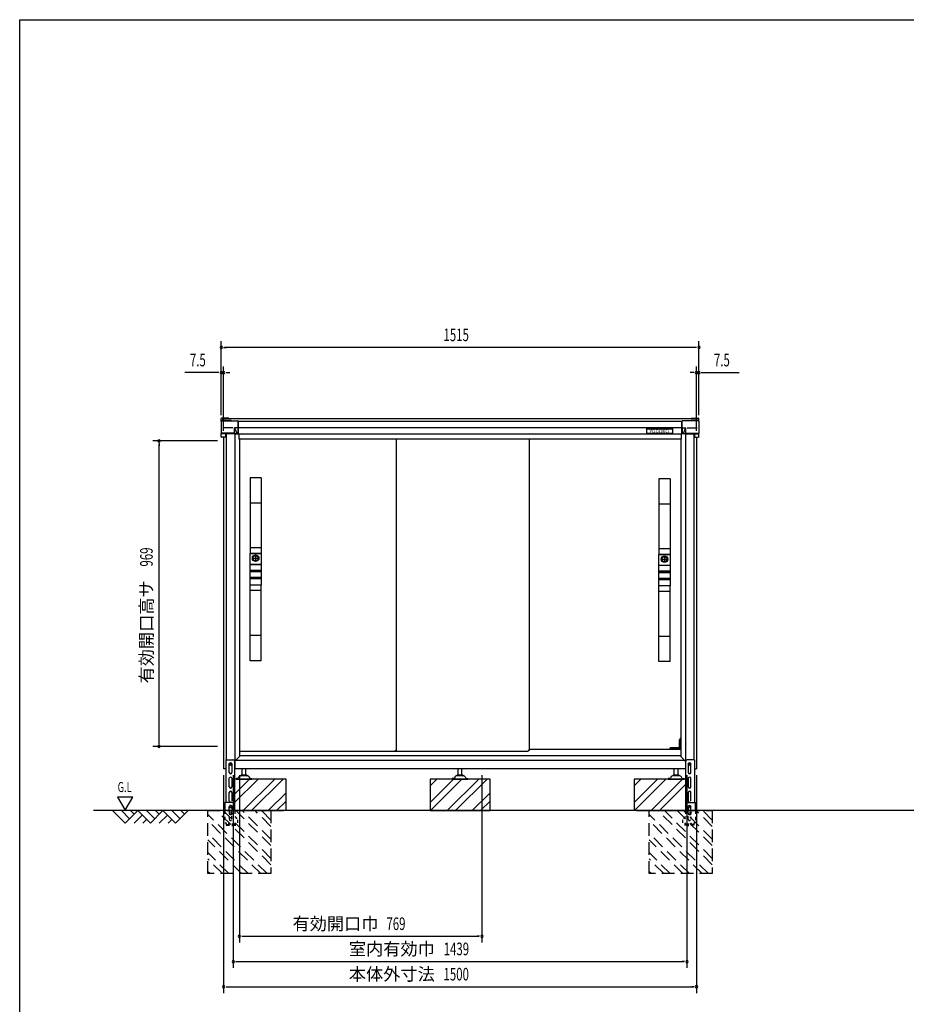
# Model space of a CAD drawing. Extents: x 217 to 8351, y 70 to 5621.
# Drawn here: x 217 to 3030, y 2498 to 5621 of the extents above; entities that cross this region are included whole.
import ezdxf
from ezdxf.enums import TextEntityAlignment as Align

# ---------------------------------------------------------------- set-up
doc = ezdxf.new("R2010")
doc.units = 0
doc.header["$LTSCALE"] = 20
doc.header["$MEASUREMENT"] = 0
for name, pattern in [('CENTER', [2, 1.25, -0.25, 0.25, -0.25]), ('HIDE-S', [1, 0.5, -0.5]), ('KAKURE-2', [3, 2, -1]), ('PHANTOM', [12.7, 6.35, -1.27, 1.27, -1.27, 1.27, -1.27])]:
    doc.linetypes.add(name, pattern=pattern)
for name, color, linetype in [('13_アルミ取手中', 213, 'CONTINUOUS'), ('14_アルミボタン', 14, 'CONTINUOUS'), ('3_扉', 6, 'CONTINUOUS'), ('9_アルミ取手', 9, 'CONTINUOUS'), ('CENTER', 1, 'CENTER'), ('CON-G', 6, 'KAKURE-2'), ('GL', 6, 'CONTINUOUS'), ('HIKIDASHI', 6, 'CONTINUOUS'), ('SUNPOU', 4, 'CONTINUOUS'), ('U1', 3, 'CONTINUOUS'), ('U2', 4, 'CONTINUOUS'), ('WAKUSEN-01', 50, 'CONTINUOUS'), ('アジャスタボルト', 2, 'CONTINUOUS'), ('コーナー樹脂', 2, 'CONTINUOUS'), ('下枠前', 1, 'CONTINUOUS'), ('側壁', 3, 'CONTINUOUS'), ('基礎', 3, 'CONTINUOUS'), ('屋根', 82, 'CONTINUOUS'), ('扉', 1, 'CONTINUOUS'), ('金具', 1, 'CONTINUOUS'), ('鴨居', 1, 'CONTINUOUS')]:
    doc.layers.add(name, color=color, linetype=linetype)
doc.styles.add('00', font='ROMANS', dxfattribs={"width": 0.666667, "bigfont": 'BIGFONT'})
doc.styles.add('01', font='ROMANS', dxfattribs={"height": 3, "bigfont": 'BIGFONT'})

msp = doc.modelspace()

# ---------------------------------------------------------------- linework, layer by layer
at = {"layer": '13_アルミ取手中'}
for p, q in [((948, 3927.8), (983, 3927.8)), ((948, 3893.8), (948, 3927.8)), ((983, 3927.8), (983, 3893.8)), ((2245, 3924.8), (2280, 3924.8)), ((2245, 3890.8), (2245, 3924.8)), ((2280, 3924.8), (2280, 3890.8)), ((948, 3893.8), (983, 3893.8)), ((948, 3873.8), (983, 3873.8)), ((948, 3870.8), (948, 3873.8)), ((983, 3873.8), (983, 3870.8)), ((2245, 3890.8), (2280, 3890.8)), ((983, 3870.8), (948, 3870.8)), ((983, 3850.8), (948, 3850.8)), ((948, 3827.8), (948, 3850.8)), ((983, 3847.8), (948, 3847.8)), ((983, 3850.8), (983, 3827.8)), ((2245, 3870.8), (2280, 3870.8)), ((2245, 3867.8), (2245, 3870.8)), ((2280, 3867.8), (2245, 3867.8)), ((2280, 3847.8), (2245, 3847.8)), ((2245, 3824.8), (2245, 3847.8)), ((2280, 3844.8), (2245, 3844.8)), ((2280, 3870.8), (2280, 3867.8)), ((2280, 3847.8), (2280, 3824.8)), ((983, 3827.8), (948, 3827.8)), ((2280, 3824.8), (2245, 3824.8))]:
    msp.add_line(p, q, dxfattribs=at)
for centre in [(965.5, 3912.8), (2262.5, 3909.8)]:
    msp.add_circle(centre, 8, dxfattribs=at)
at = {"layer": '14_アルミボタン'}
for p, q in [((948, 3893.3), (983, 3893.3)), ((948, 3874.3), (948, 3893.3)), ((983, 3874.3), (948, 3874.3)), ((983, 3893.3), (983, 3874.3)), ((2245, 3890.3), (2280, 3890.3)), ((2245, 3871.3), (2245, 3890.3)), ((2280, 3890.3), (2280, 3871.3)), ((948, 3870.3), (983, 3870.3)), ((948, 3851.3), (948, 3870.3)), ((983, 3851.3), (948, 3851.3)), ((983, 3870.3), (983, 3851.3)), ((2280, 3871.3), (2245, 3871.3)), ((2245, 3867.3), (2280, 3867.3)), ((2245, 3848.3), (2245, 3867.3)), ((2280, 3848.3), (2245, 3848.3)), ((2280, 3867.3), (2280, 3848.3))]:
    msp.add_line(p, q, dxfattribs=at)
at = {"layer": '3_扉'}
for p, q in [((955, 3912.8), (976, 3912.8)), ((965.5, 3923.3), (965.5, 3902.3)), ((2252, 3909.8), (2273, 3909.8)), ((2262.5, 3920.3), (2262.5, 3899.3))]:
    msp.add_line(p, q, dxfattribs=at)
for centre in [(965.5, 3912.8), (2262.5, 3909.8)]:
    msp.add_circle(centre, 10.5, dxfattribs=at)
at = {"layer": '9_アルミ取手'}
for p, q in [((983, 4167.8), (948, 4167.8)), ((948, 4167.8), (948, 3927.8)), ((983, 4167.8), (983, 3927.8)), ((2280, 4164.8), (2245, 4164.8)), ((2245, 4164.8), (2245, 3924.8)), ((2280, 4164.8), (2280, 3924.8)), ((983, 4087.8), (948, 4087.8)), ((2280, 4084.8), (2245, 4084.8)), ((983, 3945.6), (948, 3945.6)), ((2280, 3942.6), (2245, 3942.6)), ((983, 3927.8), (948, 3927.8)), ((2280, 3924.8), (2245, 3924.8)), ((983, 3827.8), (948, 3827.8)), ((948, 3587.8), (948, 3827.8)), ((983, 3587.8), (983, 3827.8)), ((2280, 3824.8), (2245, 3824.8)), ((2245, 3584.8), (2245, 3824.8)), ((2280, 3584.8), (2280, 3824.8)), ((983, 3810), (948, 3810)), ((2280, 3807), (2245, 3807)), ((983, 3667.8), (948, 3667.8)), ((2280, 3664.8), (2245, 3664.8)), ((983, 3587.8), (948, 3587.8)), ((2280, 3584.8), (2245, 3584.8))]:
    msp.add_line(p, q, dxfattribs=at)
at = {"layer": 'CENTER', "linetype": 'Continuous'}
for p, q in [((2280.2, 3305.8), (2280.9, 3310.9)), ((2281.2, 3305.8), (2281.9, 3310.8)), ((2314, 3311.8), (2281.9, 3311.8)), ((2289.5, 3310.8), (2281.9, 3310.8)), ((2289.5, 3305.8), (2289.5, 3311.8)), ((2292.5, 3311.8), (2292.5, 3305.8)), ((2307, 3310.8), (2292.5, 3310.8)), ((2307, 3305.8), (2307, 3311.8)), ((2310, 3311.8), (2310, 3305.8)), ((2314, 3310.8), (2310, 3310.8)), ((2312.5, 3340.8), (2310.5, 3336.8)), ((2310.5, 3311.8), (2310.5, 3336.8)), ((2313.6, 3340.8), (2311.5, 3336.6)), ((2311.5, 3311.8), (2311.5, 3336.6)), ((2314, 3340.8), (2312.5, 3340.8)), ((2281.2, 3306), (2280.2, 3306))]:
    msp.add_line(p, q, dxfattribs=at)
msp.add_arc((2281.9, 3310.8), 1, 90, 172.2826, dxfattribs=at)
at = {"layer": 'CON-G'}
for p, q in [((814, 3112.3), (1014, 3112.3)), ((814, 2912.3), (814, 3112.3)), ((1001.9, 2912.3), (814, 3100.2)), ((1014, 2940.6), (842.3, 3112.3)), ((1014, 2960.8), (862.5, 3112.3)), ((1014, 3001.2), (902.9, 3112.3)), ((1014, 3021.4), (923.1, 3112.3)), ((1014, 3061.8), (963.5, 3112.3)), ((1014, 3082), (983.7, 3112.3)), ((1014, 3112.3), (1014, 2912.3)), ((2214, 3112.3), (2414, 3112.3)), ((2214, 2912.3), (2214, 3112.3)), ((2401.9, 2912.3), (2214, 3100.2)), ((2414, 2940.6), (2242.3, 3112.3)), ((2414, 2960.8), (2262.5, 3112.3)), ((2414, 3001.2), (2302.9, 3112.3)), ((2414, 3021.4), (2323.1, 3112.3)), ((2414, 3061.8), (2363.5, 3112.3)), ((2414, 3082), (2383.7, 3112.3)), ((2414, 3112.3), (2414, 2912.3)), ((981.7, 2912.3), (814, 3080)), ((2381.7, 2912.3), (2214, 3080)), ((941.3, 2912.3), (814, 3039.6)), ((2341.3, 2912.3), (2214, 3039.6)), ((921.1, 2912.3), (814, 3019.4)), ((2321.1, 2912.3), (2214, 3019.4)), ((880.7, 2912.3), (814, 2979)), ((2280.7, 2912.3), (2214, 2979)), ((860.5, 2912.3), (814, 2958.8)), ((2260.5, 2912.3), (2214, 2958.8)), ((820.1, 2912.3), (814, 2918.4)), ((1014, 2912.3), (814, 2912.3)), ((2220.1, 2912.3), (2214, 2918.4)), ((2414, 2912.3), (2214, 2912.3))]:
    msp.add_line(p, q, dxfattribs=at)
at = {"layer": 'GL'}
msp.add_line((4260.4, 3112.3), (451.5, 3112.3), dxfattribs=at)
at = {"layer": 'HIKIDASHI'}
for p, q in [((527.8, 3155), (551.8, 3113.4)), ((575.8, 3155), (527.8, 3155)), ((551.8, 3113.4), (575.8, 3155))]:
    msp.add_line(p, q, dxfattribs=at)
at = {"layer": 'SUNPOU'}
for p, q in [((856.5, 4366.9), (856.5, 4601.4)), ((2371.5, 4366.9), (2371.5, 4601.4)), ((864, 4581.4), (871.5, 4581.4)), ((2361.5, 4581.4), (866.5, 4581.4)), ((2364, 4581.4), (2356.5, 4581.4)), ((846.5, 4501.4), (740.6, 4501.4)), ((849, 4501.4), (841.5, 4501.4)), ((856.5, 4366.9), (856.5, 4521.4)), ((864, 4501.4), (856.5, 4501.4)), ((864, 4316.4), (864, 4521.4)), ((871.5, 4501.4), (879, 4501.4)), ((874, 4501.4), (884, 4501.4)), ((2354, 4501.4), (2344, 4501.4)), ((2356.5, 4501.4), (2349, 4501.4)), ((2364, 4316.4), (2364, 4521.4)), ((2364, 4501.4), (2371.5, 4501.4)), ((2371.5, 4366.9), (2371.5, 4521.4)), ((2379, 4501.4), (2386.5, 4501.4)), ((2381.5, 4501.4), (2499, 4501.4)), ((844, 4284.8), (639, 4284.8)), ((659, 4277.3), (659, 4269.8)), ((659, 3325.8), (659, 4274.8)), ((844, 3315.8), (639, 3315.8)), ((659, 3323.3), (659, 3330.8)), ((864, 3224.3), (864, 2533.5)), ((894.5, 3224.3), (894.5, 2613.5)), ((914, 3224.3), (914, 2693.5)), ((1683.2, 3224.3), (1683.2, 2693.5)), ((2333.5, 3224.3), (2333.5, 2613.5)), ((2364, 3224.3), (2364, 2533.5)), ((921.5, 2713.5), (929, 2713.5)), ((924, 2713.5), (1673.2, 2713.5)), ((1675.7, 2713.5), (1668.2, 2713.5)), ((902, 2633.5), (909.5, 2633.5)), ((904.5, 2633.5), (2323.5, 2633.5)), ((2326, 2633.5), (2318.5, 2633.5)), ((871.5, 2553.5), (879, 2553.5)), ((874, 2553.5), (2354, 2553.5)), ((2356.5, 2553.5), (2349, 2553.5))]:
    msp.add_line(p, q, dxfattribs=at)
for centre, start, end in [((856.5, 4581.4), 0, 180), ((856.5, 4581.4), 180, 0), ((2371.5, 4581.4), 0, 180), ((2371.5, 4581.4), 180, 0), ((856.5, 4501.4), 0, 180), ((856.5, 4501.4), 180, 0), ((864, 4501.4), 0, 180), ((864, 4501.4), 180, 0), ((2364, 4501.4), 0, 180), ((2364, 4501.4), 180, 0), ((2371.5, 4501.4), 0, 180), ((2371.5, 4501.4), 180, 0), ((659, 4284.8), 90, 270), ((659, 4284.8), 270, 90), ((659, 3315.8), 90, 270), ((659, 3315.8), 270, 90), ((914, 2713.5), 0, 180), ((1683.2, 2713.5), 0, 180), ((914, 2713.5), 180, 0), ((1683.2, 2713.5), 180, 0), ((894.5, 2633.5), 0, 180), ((894.5, 2633.5), 180, 0), ((2333.5, 2633.5), 0, 180), ((2333.5, 2633.5), 180, 0), ((864, 2553.5), 0, 180), ((864, 2553.5), 180, 0), ((2364, 2553.5), 0, 180), ((2364, 2553.5), 180, 0)]:
    msp.add_arc(centre, 3.75, start, end, dxfattribs=at)
at = {"layer": 'U1', "linetype": 'Continuous'}
for p, q in [((883, 3261.5), (886, 3263.3)), ((883, 3258.1), (883, 3261.5)), ((886, 3256.3), (883, 3258.1)), ((886, 3263.3), (889, 3261.5)), ((889, 3258.1), (886, 3256.3)), ((889, 3261.5), (889, 3258.1)), ((2339, 3261.5), (2342, 3263.3)), ((2339, 3258.1), (2339, 3261.5)), ((2342, 3256.3), (2339, 3258.1)), ((2342, 3263.3), (2345, 3261.5)), ((2345, 3258.1), (2342, 3256.3)), ((2345, 3261.5), (2345, 3258.1))]:
    msp.add_line(p, q, dxfattribs=at)
for centre, radius in [((886, 3259.8), 4), ((886, 3259.8), 3), ((2342, 3259.8), 4), ((2342, 3259.8), 3)]:
    msp.add_circle(centre, radius, dxfattribs=at)
at = {"layer": 'U2'}
for p, q in [((511.5, 3112.3), (551.5, 3072.3)), ((539.7, 3112.3), (565.6, 3086.4)), ((551.5, 3072.3), (591.5, 3112.3)), ((568, 3112.3), (579.7, 3100.6)), ((579.7, 3072.3), (605.6, 3098.2)), ((591.5, 3112.3), (631.5, 3072.3)), ((619.7, 3112.3), (645.6, 3086.4)), ((631.5, 3072.3), (671.5, 3112.3)), ((648, 3112.3), (659.7, 3100.6)), ((659.7, 3072.3), (685.6, 3098.2)), ((671.5, 3112.3), (711.5, 3072.3)), ((699.7, 3112.3), (725.6, 3086.4)), ((711.5, 3072.3), (751.5, 3112.3)), ((728, 3112.3), (739.7, 3100.6)), ((608, 3072.3), (619.7, 3084)), ((688, 3072.3), (699.7, 3084))]:
    msp.add_line(p, q, dxfattribs=at)
at = {"layer": 'WAKUSEN-01'}
for p, q in [((217, 5621), (8191, 5621)), ((217, 207), (217, 5621))]:
    msp.add_line(p, q, dxfattribs=at)
at = {"layer": 'アジャスタボルト', "color": 4, "ltscale": 0.1}
for p, q in [((912.6, 3219.6), (910.1, 3215.3)), ((912.6, 3219.6), (913, 3220.3)), ((940.6, 3222.3), (916.4, 3222.3)), ((937.5, 3224.3), (919.5, 3224.3)), ((922.5, 3224.3), (922.5, 3244.3)), ((934.5, 3224.3), (934.5, 3244.3)), ((944, 3220.3), (944.4, 3219.6)), ((944.4, 3219.6), (946.9, 3215.3)), ((1598.1, 3219.6), (1595.6, 3215.3)), ((1598.1, 3219.6), (1598.5, 3220.3)), ((1626.1, 3222.3), (1601.9, 3222.3)), ((1623, 3224.3), (1605, 3224.3)), ((1608, 3224.3), (1608, 3244.3)), ((1620, 3224.3), (1620, 3244.3)), ((1629.5, 3220.3), (1629.9, 3219.6)), ((1629.9, 3219.6), (1632.4, 3215.3)), ((2283.6, 3219.6), (2281.1, 3215.3)), ((2283.6, 3219.6), (2284, 3220.3)), ((2311.6, 3222.3), (2287.4, 3222.3)), ((2308.5, 3224.3), (2290.5, 3224.3)), ((2293.5, 3224.3), (2293.5, 3244.3)), ((2305.5, 3224.3), (2305.5, 3244.3)), ((2315, 3220.3), (2315.4, 3219.6)), ((2315.4, 3219.6), (2317.9, 3215.3)), ((903.5, 3214.3), (903.5, 3212.3)), ((908.3, 3214.3), (903.5, 3214.3)), ((903.5, 3212.3), (953.5, 3212.3)), ((948.7, 3214.3), (953.5, 3214.3)), ((953.5, 3214.3), (953.5, 3212.3)), ((1589, 3214.3), (1589, 3212.3)), ((1593.8, 3214.3), (1589, 3214.3)), ((1589, 3212.3), (1639, 3212.3)), ((1634.2, 3214.3), (1639, 3214.3)), ((1639, 3214.3), (1639, 3212.3)), ((2274.5, 3214.3), (2274.5, 3212.3)), ((2279.3, 3214.3), (2274.5, 3214.3)), ((2274.5, 3212.3), (2324.5, 3212.3)), ((2319.7, 3214.3), (2324.5, 3214.3)), ((2324.5, 3214.3), (2324.5, 3212.3))]:
    msp.add_line(p, q, dxfattribs=at)
for centre, radius, start, end in [((916.4, 3218.3), 4, 90, 150), ((919.5, 3223.3), 1, 90, 270), ((937.5, 3223.3), 1, 270, 90), ((940.6, 3218.3), 4, 30, 90), ((1601.9, 3218.3), 4, 90, 150), ((1605, 3223.3), 1, 90, 270), ((1623, 3223.3), 1, 270, 90), ((1626.1, 3218.3), 4, 30, 90), ((2287.4, 3218.3), 4, 90, 150), ((2290.5, 3223.3), 1, 90, 270), ((2308.5, 3223.3), 1, 270, 90), ((2311.6, 3218.3), 4, 30, 90), ((908.3, 3216.3), 2, 270, 330), ((948.7, 3216.3), 2, 210, 270), ((1593.8, 3216.3), 2, 270, 330), ((1634.2, 3216.3), 2, 210, 270), ((2279.3, 3216.3), 2, 270, 330), ((2319.7, 3216.3), 2, 210, 270)]:
    msp.add_arc(centre, radius, start, end, dxfattribs=at)
at = {"layer": 'コーナー樹脂'}
for p, q in [((856.5, 4347.9), (856.5, 4356.1)), ((880.5, 4357.1), (857.5, 4357.1)), ((861.5, 4349.3), (861.5, 4353.9)), ((880.5, 4354.9), (862.5, 4354.9)), ((880.5, 4357.1), (880.5, 4354.9)), ((2347.5, 4357.1), (2347.5, 4354.9)), ((2347.5, 4357.1), (2370.5, 4357.1)), ((2347.5, 4354.9), (2365.5, 4354.9)), ((2366.5, 4349.3), (2366.5, 4353.9)), ((2371.5, 4347.9), (2371.5, 4356.1)), ((898.3, 4307.6), (909.4, 4307.6)), ((2329.7, 4307.6), (2318.6, 4307.6))]:
    msp.add_line(p, q, dxfattribs=at)
at = {"layer": 'コーナー樹脂', "color": 1, "linetype": 'Continuous', "lineweight": 25}
for p, q in [((856.5, 4346.6), (856.5, 4347.3)), ((888.3, 4349.3), (858.5, 4349.3)), ((888.3, 4349.3), (888.3, 4349.3)), ((2339.7, 4349.3), (2369.5, 4349.3)), ((2339.7, 4349.3), (2339.7, 4349.3)), ((2371.5, 4346.6), (2371.5, 4347.3)), ((856.5, 4307.4), (856.5, 4308)), ((856.5, 4298.3), (856.5, 4307.4)), ((870.3, 4307.1), (856.5, 4307.1)), ((869.8, 4296.3), (858.5, 4296.3)), ((870.3, 4307.6), (870.3, 4296.8)), ((2357.7, 4307.6), (2357.7, 4296.8)), ((2357.7, 4307.1), (2371.5, 4307.1)), ((2358.2, 4296.3), (2369.5, 4296.3)), ((2371.5, 4307.4), (2371.5, 4308)), ((2371.5, 4298.3), (2371.5, 4307.4))]:
    msp.add_line(p, q, dxfattribs=at)
at = {"layer": 'コーナー樹脂', "color": 2, "linetype": 'Continuous', "lineweight": 25}
for p, q in [((856.5, 4346.6), (856.5, 4323.3)), ((858.5, 4348.6), (909.3, 4348.6)), ((909.8, 4328.2), (909.8, 4348.1)), ((2318.2, 4328.2), (2318.2, 4348.1)), ((2369.5, 4348.6), (2318.7, 4348.6)), ((2371.5, 4346.6), (2371.5, 4323.3)), ((856.5, 4323.3), (856.5, 4319.8)), ((856.5, 4319.8), (856.5, 4308.4)), ((893.2, 4326.4), (862, 4326.4)), ((898.2, 4309.6), (898.2, 4326.4)), ((909.3, 4326.6), (898.4, 4326.6)), ((898.8, 4326), (906.5, 4307.9)), ((909.3, 4326.6), (909.3, 4326.6)), ((909.8, 4328.2), (909.9, 4308.1)), ((2318.2, 4328.2), (2318.1, 4308.1)), ((2318.7, 4326.6), (2318.7, 4326.6)), ((2318.7, 4326.6), (2329.6, 4326.6)), ((2329.2, 4326), (2321.5, 4307.9)), ((2329.8, 4309.6), (2329.8, 4326.4)), ((2334.8, 4326.4), (2366, 4326.4)), ((2371.5, 4323.3), (2371.5, 4319.8)), ((2371.5, 4319.8), (2371.5, 4308.4)), ((856.5, 4308.1), (856.5, 4308.4)), ((898.2, 4309.3), (856.9, 4309.3)), ((870, 4307.6), (857, 4307.6)), ((898.3, 4307.6), (870, 4307.6)), ((898.2, 4309.6), (898.2, 4309.3)), ((898.3, 4309.3), (898.2, 4309.3)), ((898.3, 4307.8), (898.3, 4309.3)), ((898.3, 4307.8), (898.3, 4307.6)), ((904.8, 4307.8), (899.3, 4309)), ((906.5, 4307.9), (906.5, 4307.6)), ((2321.5, 4307.9), (2321.5, 4307.6)), ((2323.2, 4307.8), (2328.7, 4309)), ((2329.7, 4309.3), (2329.8, 4309.3)), ((2329.7, 4307.8), (2329.7, 4309.3)), ((2329.7, 4307.8), (2329.7, 4307.6)), ((2329.7, 4307.6), (2358, 4307.6)), ((2329.8, 4309.6), (2329.8, 4309.3)), ((2329.8, 4309.3), (2371.1, 4309.3)), ((2358, 4307.6), (2371, 4307.6)), ((2371.5, 4308.1), (2371.5, 4308.4))]:
    msp.add_line(p, q, dxfattribs=at)
at = {"layer": 'コーナー樹脂', "color": 1, "linetype": 'PHANTOM', "lineweight": 18}
for p, q in [((888.3, 4349.3), (858.5, 4349.3)), ((888.8, 4348.6), (888.8, 4348.9)), ((2339.2, 4348.6), (2339.2, 4348.9)), ((2339.7, 4349.3), (2369.5, 4349.3))]:
    msp.add_line(p, q, dxfattribs=at)
at = {"layer": 'コーナー樹脂'}
for centre, start, end in [((857.5, 4356.1), 90, 180), ((862.5, 4353.9), 90, 180), ((2365.5, 4353.9), 0, 90), ((2370.5, 4356.1), 0, 90)]:
    msp.add_arc(centre, 1, start, end, dxfattribs=at)
at = {"layer": 'コーナー樹脂', "color": 1, "linetype": 'Continuous', "lineweight": 25}
for centre, radius, start, end in [((858.5, 4347.3), 2, 90, 180), ((2369.5, 4347.3), 2, 0, 90), ((869.8, 4296.8), 0.5, 269.9989, 359.9994), ((2358.2, 4296.8), 0.5, 180.0006, 270.0011)]:
    msp.add_arc(centre, radius, start, end, dxfattribs=at)
at = {"layer": 'コーナー樹脂', "color": 1, "linetype": 'PHANTOM', "lineweight": 18}
for centre, start, end in [((888.3, 4348.8), 10.2633, 90), ((2339.7, 4348.8), 90, 169.7367)]:
    msp.add_arc(centre, 0.5, start, end, dxfattribs=at)
at = {"layer": 'コーナー樹脂', "color": 2, "linetype": 'Continuous', "lineweight": 25}
for centre, radius, start, end in [((909.3, 4348), 0.546, 4.7727, 88.0226), ((2318.7, 4348), 0.546, 91.9774, 175.2273), ((856.9, 4309.8), 0.451, 191.4174, 270), ((2371.1, 4309.8), 0.451, 270, 348.5826)]:
    msp.add_arc(centre, radius, start, end, dxfattribs=at)
for centre, major_axis, ratio, start_param, end_param in [((858.5, 4346.6), (-0.86, 1.81), 0.999729, 5.847099, 7.407063), ((900, 4326.7), (0.88, 1.86), 0.831014, 2.052837, 2.086012), ((898.2, 4323.9), (0, 2.79), 0.358046, 5.582617, 6.029527), ((907.6, 4308.1), (1.19, 0.09), 0.415556, 3.436795, 3.507075), ((909.4, 4308.1), (0, 0.5), 0.991311, 3.141593, 4.244629), ((909.4, 4308.1), (0.356, -0.352), 0.995601, 0.314422, 0.782181)]:
    msp.add_ellipse(centre, major_axis=major_axis, ratio=ratio, start_param=start_param, end_param=end_param, dxfattribs=at)
at = {"layer": 'コーナー樹脂', "color": 2, "linetype": 'Continuous', "lineweight": 25, "extrusion": (0, 0, -1)}
for centre, major_axis, ratio, start_param, end_param in [((2369.5, 4346.6), (0.86, 1.81), 0.999729, 5.847099, 7.407063), ((2329.8, 4323.9), (0, 2.79), 0.358046, 5.582617, 6.029527), ((2328, 4326.7), (-0.88, 1.86), 0.831014, 2.052837, 2.086012), ((2318.6, 4308.1), (-0.356, -0.352), 0.995601, 0.314422, 0.782181), ((2318.6, 4308.1), (0, 0.5), 0.991311, 3.141593, 4.244629), ((2320.4, 4308.1), (-1.19, 0.09), 0.415556, 3.436795, 3.507075)]:
    msp.add_ellipse(centre, major_axis=major_axis, ratio=ratio, start_param=start_param, end_param=end_param, dxfattribs=at)
at = {"layer": 'コーナー樹脂', "color": 1, "linetype": 'Continuous', "lineweight": 25}
msp.add_ellipse((858.5, 4298.3), major_axis=(2, 0.02), ratio=0.993371, start_param=3.131183, end_param=4.70198, dxfattribs=at)
at = {"layer": 'コーナー樹脂', "color": 1, "linetype": 'Continuous', "lineweight": 25, "extrusion": (0, 0, -1)}
msp.add_ellipse((2369.5, 4298.3), major_axis=(-2, 0.02), ratio=0.993371, start_param=3.131183, end_param=4.70198, dxfattribs=at)
at = {"layer": 'コーナー樹脂', "color": 2, "linetype": 'Continuous', "lineweight": 25}
for points, knots in [([(898.4, 4326.6), (898.4, 4326.6), (898.3, 4326.6), (898.3, 4326.5), (898.2, 4326.5), (898.2, 4326.5)], [0, 0, 0, 0, 0.5, 0.5, 1, 1, 1, 1]), ([(909.3, 4326.6), (909.4, 4326.6), (909.5, 4326.6), (909.7, 4326.6), (909.8, 4326.7), (909.8, 4326.7)], [0, 0, 0, 0, 0.5, 0.5, 1, 1, 1, 1]), ([(2318.7, 4326.6), (2318.6, 4326.6), (2318.5, 4326.6), (2318.3, 4326.6), (2318.2, 4326.7), (2318.2, 4326.7)], [0, 0, 0, 0, 0.5, 0.5, 1, 1, 1, 1]), ([(2329.6, 4326.6), (2329.6, 4326.6), (2329.7, 4326.6), (2329.7, 4326.5), (2329.8, 4326.5), (2329.8, 4326.5)], [0, 0, 0, 0, 0.5, 0.5, 1, 1, 1, 1]), ([(857, 4307.6), (856.9, 4307.6), (856.7, 4307.7), (856.5, 4307.9), (856.5, 4308), (856.5, 4308.1)], [0, 0, 0, 0, 0.5, 0.5, 1, 1, 1, 1]), ([(906.6, 4307.9), (906.6, 4307.8), (906.7, 4307.8), (906.7, 4307.7), (906.8, 4307.7), (906.9, 4307.6), (907, 4307.6), (907.2, 4307.6), (907.2, 4307.6), (907.3, 4307.6)], [0, 0, 0, 0, 0.25, 0.25, 0.5, 0.5, 0.75, 0.75, 1, 1, 1, 1]), ([(2321.4, 4307.9), (2321.4, 4307.8), (2321.3, 4307.8), (2321.3, 4307.7), (2321.2, 4307.7), (2321.1, 4307.6), (2321, 4307.6), (2320.8, 4307.6), (2320.8, 4307.6), (2320.7, 4307.6)], [0, 0, 0, 0, 0.25, 0.25, 0.5, 0.5, 0.75, 0.75, 1, 1, 1, 1]), ([(2371, 4307.6), (2371.1, 4307.6), (2371.3, 4307.7), (2371.4, 4307.9), (2371.5, 4308), (2371.5, 4308.1)], [0, 0, 0, 0, 0.5, 0.5, 1, 1, 1, 1])]:
    msp.add_open_spline(points, degree=3, knots=knots, dxfattribs=at)
for points in [[(898.4, 4326.6), (898.4, 4326.6), (898.4, 4326.6), (898.4, 4326.6)], [(2329.6, 4326.6), (2329.6, 4326.6), (2329.6, 4326.6), (2329.6, 4326.6)]]:
    msp.add_open_spline(points, degree=3, dxfattribs=at)
at = {"layer": '下枠前', "linetype": 'Continuous'}
for p, q in [((2314, 3285.8), (914, 3285.8)), ((2314, 3305.8), (1834, 3305.8)), ((2326.5, 3270.8), (900.7, 3270.8)), ((2329.5, 3244.3), (898.5, 3244.3))]:
    msp.add_line(p, q, dxfattribs=at)
at = {"layer": '側壁', "linetype": 'Continuous'}
for p, q in [((864, 4296.3), (864, 3244.3)), ((872, 4307.6), (872, 3273.8)), ((899.2, 4307.6), (899.2, 3247.3)), ((912.5, 4307.2), (912.5, 4290.3)), ((914, 4290.3), (912.5, 4290.3)), ((914, 4290.3), (914, 3284.3)), ((2314, 4290.3), (2314, 3284.3)), ((2314, 4290.3), (2315.5, 4290.3)), ((2315.5, 4307.2), (2315.5, 4290.3)), ((2328.8, 4307.6), (2328.8, 3247.3)), ((2356, 4307.6), (2356, 3273.8)), ((2364, 4296.4), (2364, 3244.3)), ((899.2, 3269.3), (914, 3284.3)), ((2328.8, 3268.3), (2314, 3284.3)), ((870.5, 3244.3), (864, 3244.3)), ((2357.5, 3244.3), (2364, 3244.3))]:
    msp.add_line(p, q, dxfattribs=at)
for centre, start, end in [((896.2, 3247.3), 320.6829, 0), ((2331.8, 3247.3), 180, 219.3171)]:
    msp.add_arc(centre, 3, start, end, dxfattribs=at)
at = {"layer": '基礎'}
for p, q in [((1062, 3212.3), (898.5, 3212.3)), ((1062, 3112.3), (1062, 3212.3)), ((1709, 3212.3), (1519, 3212.3)), ((1519, 3212.3), (1519, 3112.3)), ((1709, 3112.3), (1709, 3212.3)), ((2329.5, 3212.3), (2166, 3212.3)), ((2166, 3212.3), (2166, 3112.3)), ((864, 3112.3), (867.7, 3112.3)), ((899, 3112.3), (1054, 3112.3)), ((1519, 3112.3), (1709, 3112.3)), ((2174, 3112.3), (2329.5, 3112.3))]:
    msp.add_line(p, q, dxfattribs=at)
at = {"layer": '基礎', "color": 6}
for p, q in [((898.5, 3164.3), (946.5, 3212.3)), ((898.5, 3137.8), (973, 3212.3)), ((926, 3112.3), (1026, 3212.3)), ((952.6, 3112.3), (1052.6, 3212.3)), ((1519, 3137.8), (1593.5, 3212.3)), ((1519, 3190.8), (1540.5, 3212.3)), ((1520, 3112.3), (1620, 3212.3)), ((1573, 3112.3), (1673, 3212.3)), ((1599.6, 3112.3), (1699.6, 3212.3)), ((2166, 3137.8), (2240.5, 3212.3)), ((2166, 3190.8), (2187.5, 3212.3)), ((2167, 3112.3), (2267, 3212.3)), ((2220, 3112.3), (2320, 3212.3)), ((2246.6, 3112.3), (2329.5, 3195.2)), ((1005.6, 3112.3), (1062, 3168.7)), ((1652.6, 3112.3), (1709, 3168.7)), ((1032.1, 3112.3), (1062, 3142.2)), ((1679.1, 3112.3), (1709, 3142.2))]:
    msp.add_line(p, q, dxfattribs=at)
at = {"layer": '屋根'}
for p, q in [((2347.5, 4355.1), (880.5, 4355.1)), ((2318.2, 4346.9), (909.8, 4346.9)), ((910.5, 4347), (910.5, 4307.2)), ((910.5, 4307.2), (910.5, 4346.9)), ((2317.5, 4347), (2317.5, 4307.2)), ((2317.5, 4307.2), (2317.5, 4346.9)), ((910.5, 4327.1), (2317.5, 4327.1)), ((910.5, 4307.2), (2317.5, 4307.2))]:
    msp.add_line(p, q, dxfattribs=at)
at = {"layer": '屋根', "color": 4}
for p, q in [((2206.4, 4322.9), (2206.4, 4324)), ((2206.4, 4324), (2287.6, 4324)), ((2206.4, 4308.7), (2206.4, 4322.9)), ((2206.4, 4322.9), (2287.6, 4322.9)), ((2287.6, 4324), (2287.6, 4322.9)), ((2287.6, 4322.9), (2287.6, 4308.7)), ((2287.6, 4308.7), (2206.4, 4308.7))]:
    msp.add_line(p, q, dxfattribs=at)
at = {"layer": '扉'}
for p, q in [((1412.5, 3303.3), (1412.5, 4290.8)), ((1834, 3303.3), (1834, 4290.8)), ((914, 3301.3), (1406.5, 3301.3)), ((1394, 3301.3), (1830, 3301.3)), ((1408.5, 3301.3), (1408.5, 3303.3)), ((1408.5, 3303.3), (1412.5, 3303.3)), ((1834, 3303.3), (1830, 3303.3)), ((1830, 3303.3), (1830, 3301.3))]:
    msp.add_line(p, q, dxfattribs=at)
at = {"layer": '金具'}
for p, q in [((870.5, 3273.8), (870.5, 3137.8)), ((870.5, 3273.8), (893.5, 3273.8)), ((882, 3232.8), (882, 3259.8)), ((890, 3259.8), (890, 3232.8)), ((898.5, 3268.8), (898.5, 3135)), ((2329.5, 3268.8), (2329.5, 3135)), ((2357.5, 3273.8), (2334.5, 3273.8)), ((2338, 3259.8), (2338, 3232.8)), ((2346, 3232.8), (2346, 3259.8)), ((2357.5, 3273.8), (2357.5, 3137.8)), ((882, 3187.8), (882, 3214.8)), ((890, 3214.8), (890, 3187.8)), ((2338, 3214.8), (2338, 3187.8)), ((2346, 3187.8), (2346, 3214.8)), ((882, 3142.8), (882, 3169.8)), ((890, 3169.8), (890, 3142.8)), ((2338, 3169.8), (2338, 3142.8)), ((2346, 3142.8), (2346, 3169.8)), ((894, 3137.8), (867.7, 3137.8)), ((867.7, 3137.8), (867.7, 3112.3)), ((882, 3112.3), (882, 3124.8)), ((890, 3124.8), (890, 3112.3)), ((899, 3112.3), (899, 3132.8)), ((2329, 3132.8), (2329, 3112.3)), ((2334, 3137.8), (2360.3, 3137.8)), ((2338, 3124.8), (2338, 3112.3)), ((2346, 3112.3), (2346, 3124.8)), ((2360.3, 3112.3), (2360.3, 3137.8))]:
    msp.add_line(p, q, dxfattribs=at)
at = {"layer": '金具', "linetype": 'HIDE-S'}
for p, q in [((867.7, 3112.3), (867.7, 3073.5)), ((882, 3112.3), (882, 3084.8)), ((890, 3084.8), (890, 3112.3)), ((899, 3112.3), (899, 3093.3)), ((899, 3093.3), (908, 3083.3)), ((2329, 3093.3), (2320, 3083.3)), ((2329, 3112.3), (2329, 3093.3)), ((2338, 3084.8), (2338, 3112.3)), ((2346, 3112.3), (2346, 3084.8)), ((2360.3, 3112.3), (2360.3, 3073.5)), ((867.7, 3073.5), (870.5, 3073.5)), ((872.5, 3071.5), (872.5, 3066.3)), ((872.5, 3068.6), (908, 3068.6)), ((872.5, 3066.3), (908, 3066.3)), ((879.5, 3070.1), (879.5, 3068.6)), ((882.5, 3070.1), (882.5, 3068.6)), ((898, 3070.1), (898, 3068.6)), ((901, 3070.1), (901, 3068.6)), ((908, 3083.3), (908, 3066.3)), ((2320, 3083.3), (2320, 3066.3)), ((2355.5, 3068.6), (2320, 3068.6)), ((2355.5, 3066.3), (2320, 3066.3)), ((2327, 3070.1), (2327, 3068.6)), ((2330, 3070.1), (2330, 3068.6)), ((2337.5, 3071.6), (2337.5, 3063.3)), ((2345.5, 3070.1), (2345.5, 3068.6)), ((2348.5, 3070.1), (2348.5, 3068.6)), ((2355.5, 3071.5), (2355.5, 3066.3)), ((2360.3, 3073.5), (2357.5, 3073.5))]:
    msp.add_line(p, q, dxfattribs=at)
at = {"layer": '金具', "color": 6, "linetype": 'HIDE-S'}
msp.add_line((890.5, 3071.6), (890.5, 3063.3), dxfattribs=at)
for centre in [(886, 3124.8), (886, 3102.8)]:
    msp.add_circle(centre, 4.2, dxfattribs=at)
at = {"layer": '金具', "color": 4, "linetype": 'HIDE-S'}
for centre in [(886, 3124.8), (886, 3102.8)]:
    msp.add_circle(centre, 3, dxfattribs=at)
at = {"layer": '金具', "linetype": 'HIDE-S'}
for centre, radius in [((886, 3124.8), 2.6), ((886, 3102.8), 2.6), ((2342, 3102.8), 4.2), ((2342, 3102.8), 3), ((2342, 3102.8), 2.6)]:
    msp.add_circle(centre, radius, dxfattribs=at)
at = {"layer": '金具'}
for radius in [4.2, 3, 2.6]:
    msp.add_circle((2342, 3124.8), radius, dxfattribs=at)
for centre, radius, start, end in [((886, 3259.8), 4, 0, 180), ((893.5, 3268.8), 5, 0, 90), ((2334.5, 3268.8), 5, 90, 180), ((2342, 3259.8), 4, 0, 180), ((886, 3232.8), 4, 180, 0), ((886, 3214.8), 4, 0, 180), ((2342, 3232.8), 4, 180, 0), ((2342, 3214.8), 4, 0, 180), ((886, 3187.8), 4, 180, 0), ((2342, 3187.8), 4, 180, 0), ((886, 3169.8), 4, 0, 180), ((2342, 3169.8), 4, 0, 180), ((894, 3132.8), 5, 0, 90), ((2342, 3124.8), 4, 0, 180)]:
    msp.add_arc(centre, radius, start, end, dxfattribs=at)
at = {"layer": '金具', "linetype": 'HIDE-S'}
for centre, radius, start, end in [((886, 3142.8), 4, 180, 0), ((886, 3124.8), 4, 0, 180), ((2334, 3132.8), 5, 90, 180), ((870.5, 3071.5), 2, 0, 90), ((881, 3070.1), 1.5, 0, 180), ((886, 3084.8), 4, 180, 0), ((899.5, 3070.1), 1.5, 0, 180), ((2328.5, 3070.1), 1.5, 0, 180), ((2342, 3084.8), 4, 180, 0), ((2347, 3070.1), 1.5, 0, 180), ((2357.5, 3071.5), 2, 90, 180)]:
    msp.add_arc(centre, radius, start, end, dxfattribs=at)
at = {"layer": '金具', "color": 6, "linetype": 'HIDE-S'}
msp.add_arc((2342, 3142.8), 4, 180, 0, dxfattribs=at)
at = {"layer": '鴨居', "linetype": 'Continuous'}
msp.add_line((2315.5, 4290.8), (912.5, 4290.8), dxfattribs=at)

# ---------------------------------------------------------------- texts
at = {"layer": 'HIKIDASHI', "style": '00', "width": 0.67}
msp.add_text('G.L', height=32, dxfattribs=at).set_placement((527.8, 3171))
at = {"layer": 'SUNPOU', "style": '00', "width": 0.666667}
for s, p in [('1515', (1561.3, 4601.4)), ('7.5', (756.8, 4521.4)), ('7.5', (2419.3, 4521.4)), ('769', (1380.3, 2733.5)), ('1439', (1561.9, 2653.5)), ('1500', (1561.3, 2573.5))]:
    msp.add_text(s, height=40, dxfattribs=at).set_placement(p)
msp.add_text('969', height=40, rotation=90, dxfattribs=at).set_placement((639, 3886.4))
at = {"layer": 'SUNPOU', "style": '01'}
msp.add_text('有効開口高サ', height=40, rotation=90, dxfattribs=at).set_placement((619, 3843), align=Align.MIDDLE_RIGHT)
for s, p in [('有効開口巾', (1355.2, 2753.5)), ('室内有効巾', (1534, 2673.5)), ('本体外寸法', (1534, 2593.5))]:
    msp.add_text(s, height=40, dxfattribs=at).set_placement(p, align=Align.MIDDLE_RIGHT)
at = {"layer": '屋根', "color": 4, "style": '01'}
msp.add_text('YODOKO', height=11, dxfattribs=at).set_placement((2214.9, 4310.2))

doc.saveas('drawing.dxf')
